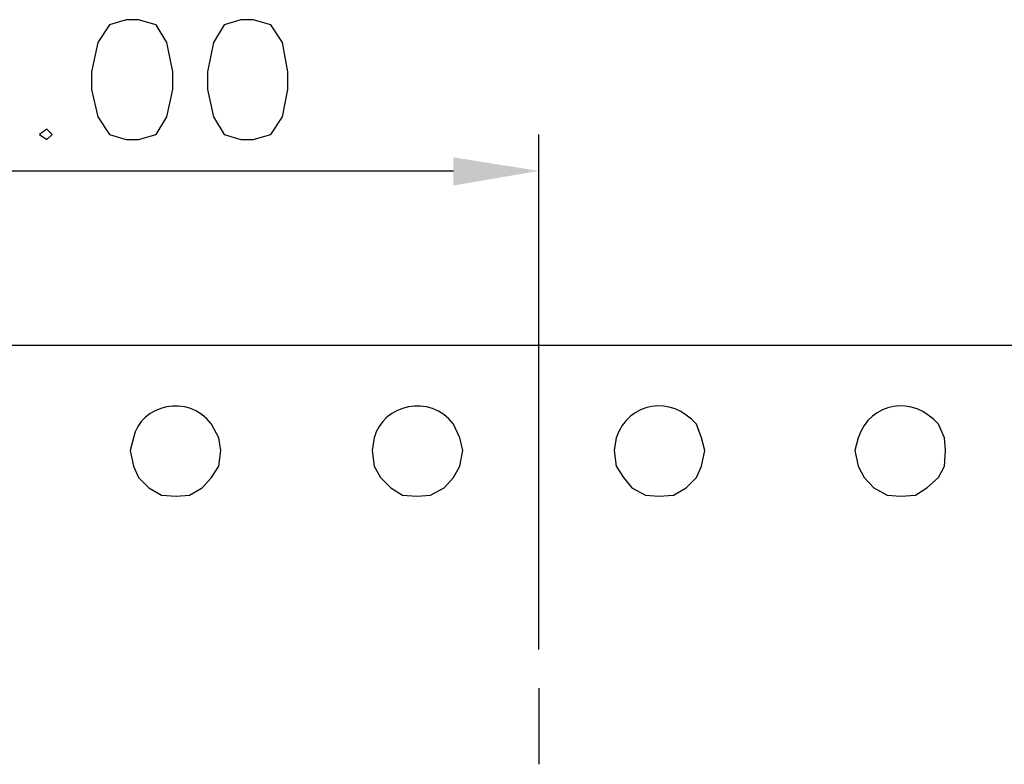
# Model space of a CAD drawing. Units: millimetres. Extents: x 0.6 to 41.1, y -20.6 to -6.4.
# Drawn here: x 23.1 to 23.7, y -18 to -17.6 of the extents above; entities that cross this region are included whole.
import ezdxf

# ---------------------------------------------------------------- set-up
doc = ezdxf.new("R2010")
doc.units = ezdxf.units.MM
doc.header["$MEASUREMENT"] = 0
doc.layers.get('0').update_dxf_attribs({"linetype": 'CONTINUOUS'})

msp = doc.modelspace()

# ---------------------------------------------------------------- hatches: boundary and pattern name
at = {"lineweight": -3, "true_color": 0x000007}
msp.add_hatch(color=7, dxfattribs=at).paths.add_polyline_path([(23.35347, -17.64008), (23.35347, -17.6558), (23.40124, -17.64765)])

# ---------------------------------------------------------------- linework, layer by layer
at = {"color": 7, "linetype": 'Continuous', "lineweight": -3, "true_color": 0x000007}
for points in [[(23.17054, -17.56319), (23.16122, -17.56611), (23.15482, -17.57601), (23.15132, -17.59232), (23.15132, -17.60222), (23.15482, -17.61736), (23.16122, -17.62726), (23.17054, -17.63018), (23.17754, -17.63018), (23.18744, -17.62726), (23.19326, -17.61736), (23.19676, -17.60222), (23.19676, -17.59232), (23.19326, -17.57601), (23.18744, -17.56611), (23.17754, -17.56319)], [(23.23463, -17.56319), (23.22531, -17.56611), (23.21948, -17.57601), (23.21598, -17.59232), (23.21598, -17.60222), (23.21948, -17.61736), (23.22531, -17.62726), (23.23463, -17.63018), (23.24162, -17.63018), (23.25152, -17.62726), (23.25793, -17.61736), (23.26084, -17.60222), (23.26084, -17.59232), (23.25793, -17.57601), (23.25152, -17.56611), (23.24162, -17.56319)], [(23.12627, -17.62435), (23.12219, -17.62726), (23.12627, -17.63018), (23.12918, -17.62726)]]:
    msp.add_lwpolyline(points, close=True, dxfattribs=at)
for points in [[(23.40124, -17.91499), (23.40124, -17.62726), (23.40124, -17.62726)], [(22.90781, -17.64765), (23.35347, -17.64765), (23.35347, -17.64765)], [(22.0462, -17.74492), (25.30331, -17.74492), (25.30331, -17.74492)], [(23.22356, -17.80374), (23.22239, -17.79676), (23.21832, -17.78918)], [(23.35871, -17.80374), (23.35697, -17.79676), (23.35347, -17.78918)], [(23.49387, -17.80374), (23.49212, -17.79676), (23.48921, -17.78918)], [(23.62844, -17.80374), (23.62786, -17.79676), (23.62436, -17.78918)], [(23.17462, -17.79676), (23.17288, -17.80374), (23.17462, -17.81248), (23.17754, -17.81889), (23.18336, -17.82471), (23.19035, -17.82879), (23.19851, -17.82937), (23.20608, -17.82879), (23.21307, -17.82471), (23.21832, -17.81889), (23.22239, -17.81248), (23.22356, -17.80374)], [(23.30919, -17.79676), (23.30803, -17.80374), (23.30919, -17.81248), (23.31269, -17.81889), (23.31852, -17.82471), (23.32492, -17.82879), (23.33308, -17.82937), (23.34065, -17.82879), (23.34823, -17.82471), (23.35347, -17.81889), (23.35697, -17.81248), (23.35871, -17.80374)], [(23.44435, -17.79676), (23.44318, -17.80374), (23.44435, -17.81248), (23.44843, -17.81889), (23.45309, -17.82471), (23.46066, -17.82879), (23.46823, -17.82937), (23.47639, -17.82879), (23.48338, -17.82471), (23.48921, -17.81889), (23.49212, -17.81248), (23.49387, -17.80374)], [(23.5795, -17.79676), (23.57776, -17.80374), (23.5795, -17.81248), (23.583, -17.81889), (23.58824, -17.82471), (23.59582, -17.82879), (23.60339, -17.82937), (23.61155, -17.82879), (23.61795, -17.82471), (23.62436, -17.81889), (23.62786, -17.81248), (23.62844, -17.80374)], [(23.40124, -17.93654), (23.40124, -17.97906), (23.40124, -17.97906)]]:
    msp.add_lwpolyline(points, dxfattribs=at)
for points in [[(23.21832, -17.78918), (23.2055, -17.77171), (23.1787, -17.77812), (23.17462, -17.79676)], [(23.35347, -17.78918), (23.34065, -17.77171), (23.31386, -17.77812), (23.30919, -17.79676)], [(23.48921, -17.78918), (23.47523, -17.77288), (23.45134, -17.77637), (23.44435, -17.79676)], [(23.62436, -17.78918), (23.61038, -17.77288), (23.58649, -17.77637), (23.5795, -17.79676)]]:
    msp.add_open_spline(points, degree=3, dxfattribs=at)

doc.saveas('drawing.dxf')
